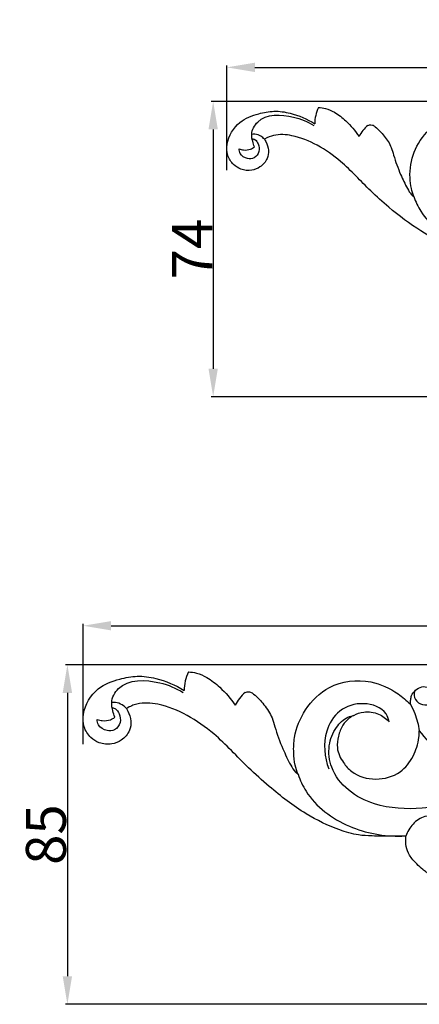
# Model space of a CAD drawing. Units: millimetres. Extents: x 0 to 1341, y 28 to 1187.
# Drawn here: x 378 to 478, y 626 to 872 of the extents above; entities that cross this region are included whole.
import ezdxf

# ---------------------------------------------------------------- set-up
doc = ezdxf.new("R2010")
doc.units = ezdxf.units.MM
doc.layers.add('Default', color=7, linetype='Continuous', true_color=0xffffff)
doc.styles.add('Arial', font='arial.ttf')
doc.dimstyles.new('Default', dxfattribs={"dimtxt": 10, "dimasz": 7, "dimexe": 0.5, "dimexo": 0.5, "dimgap": 0.25, "dimtad": 1, "dimtoh": 1, "dimdec": 0, "dimzin": 1, "dimdsep": 46, "dimtxsty": 'Arial', "dimcen": 0.5, "dimazin": 0, "dimtfac": 1, "dimtdec": 4, "dimtix": 1, "dimtmove": 1, "dimatfit": 3, "dimfxl": 0, "dimtolj": 1, "dimtzin": 1, "dimarcsym": 0})

# ---------------------------------------------------------------- blocks, each defined once
blk = doc.blocks.new('*D2445')
at = {"layer": 'Default', "color": 0, "lineweight": -2, "transparency": 16777216}
for p, q in [((394.17, 690.55), (394.17, 720.66)), ((401.17, 720.16), (617.17, 720.16)), ((624.17, 697.74), (624.17, 720.66))]:
    blk.add_line(p, q, dxfattribs=at)
at = {"layer": 'Default', "color": 0, "transparency": 16777216}
for points in [[(401.17, 721.32), (401.17, 718.99), (394.17, 720.16)], [(617.17, 721.32), (617.17, 718.99), (624.17, 720.16)]]:
    blk.add_solid(points, dxfattribs=at)
at = {"layer": 'Defpoints', "color": 0, "transparency": 16777216}
for p in [(624.17, 720.16), (624.17, 697.24), (394.17, 690.05)]:
    blk.add_point(p, dxfattribs=at)
at = {"layer": 'Default', "color": 0, "transparency": 16777216, "insert": (509.17, 725.52), "char_height": 10, "attachment_point": 5, "style": 'Arial'}
blk.add_mtext('\\A1;230', dxfattribs=at)
blk = doc.blocks.new('*D2446')
at = {"layer": 'Default', "color": 0, "lineweight": -2, "transparency": 16777216}
for p, q in [((624.78, 710.39), (389.74, 710.39)), ((390.24, 703.39), (390.24, 632.53)), ((565.45, 625.53), (389.74, 625.53))]:
    blk.add_line(p, q, dxfattribs=at)
at = {"layer": 'Default', "color": 0, "transparency": 16777216}
for points in [[(389.07, 703.39), (391.41, 703.39), (390.24, 710.39)], [(389.07, 632.53), (391.41, 632.53), (390.24, 625.53)]]:
    blk.add_solid(points, dxfattribs=at)
at = {"layer": 'Defpoints', "color": 0, "transparency": 16777216}
for p in [(625.28, 710.39), (390.24, 625.53), (565.95, 625.53)]:
    blk.add_point(p, dxfattribs=at)
at = {"layer": 'Default', "color": 0, "transparency": 16777216, "insert": (384.88, 667.96), "char_height": 10, "attachment_point": 5, "rotation": 90, "style": 'Arial'}
blk.add_mtext('\\A1;85', dxfattribs=at)
blk = doc.blocks.new('*D2436')
at = {"layer": 'Default', "color": 0, "lineweight": -2, "transparency": 16777216}
for p, q in [((430.09, 834.06), (430.09, 860.25)), ((437.09, 859.75), (623.19, 859.75)), ((630.19, 840.31), (630.19, 860.25))]:
    blk.add_line(p, q, dxfattribs=at)
at = {"layer": 'Default', "color": 0, "transparency": 16777216}
for points in [[(437.09, 860.92), (437.09, 858.59), (430.09, 859.75)], [(623.19, 860.92), (623.19, 858.59), (630.19, 859.75)]]:
    blk.add_solid(points, dxfattribs=at)
at = {"layer": 'Defpoints', "color": 0, "transparency": 16777216}
for p in [(630.19, 859.75), (630.19, 839.81), (430.09, 833.56)]:
    blk.add_point(p, dxfattribs=at)
at = {"layer": 'Default', "color": 0, "transparency": 16777216, "insert": (530.14, 865.11), "char_height": 10, "attachment_point": 5, "style": 'Arial'}
blk.add_mtext('\\A1;200', dxfattribs=at)
blk = doc.blocks.new('*D2437')
at = {"layer": 'Default', "color": 0, "lineweight": -2, "transparency": 16777216}
for p, q in [((630.65, 851.26), (426.17, 851.26)), ((426.67, 844.26), (426.67, 784.42)), ((579.04, 777.42), (426.17, 777.42))]:
    blk.add_line(p, q, dxfattribs=at)
at = {"layer": 'Default', "color": 0, "transparency": 16777216}
for points in [[(425.5, 844.26), (427.84, 844.26), (426.67, 851.26)], [(425.5, 784.42), (427.84, 784.42), (426.67, 777.42)]]:
    blk.add_solid(points, dxfattribs=at)
at = {"layer": 'Defpoints', "color": 0, "transparency": 16777216}
for p in [(631.15, 851.26), (426.67, 777.42), (579.54, 777.42)]:
    blk.add_point(p, dxfattribs=at)
at = {"layer": 'Default', "color": 0, "transparency": 16777216, "insert": (421.42, 814.34), "char_height": 10, "attachment_point": 5, "rotation": 90, "style": 'Arial'}
blk.add_mtext('\\A1;74', dxfattribs=at)

msp = doc.modelspace()

# ---------------------------------------------------------------- linework, layer by layer
at = {"layer": 'Default'}
for centre, radius, start, end in [((461.58, 845.55), 9.54, 154.2171, 179.3219), ((471.22, 838.29), 9.12, 130.3377, 152.7265), ((430.36, 703.84), 10.97, 154.2171, 179.3219), ((441.45, 695.48), 10.48, 130.3377, 152.7265)]:
    msp.add_arc(centre, radius, start, end, dxfattribs=at)
for points, knots in [([(452.99, 849.7), (453.58, 849.69), (454.98, 849.51), (457.36, 848.41), (460.29, 846.12), (462.19, 843.89), (463.12, 842.46)], [220.412724, 220.412724, 220.412724, 220.412724, 222.675262, 225.745808, 230.306611, 236.817426, 236.817426, 236.817426, 236.817426]), ([(439.49, 841.77), (439.61, 841.58), (440.09, 840.73), (440.62, 839.11), (440.29, 836.68), (438.63, 834.82), (436.18, 833.81), (433.71, 834.08), (431.51, 835.46), (430.06, 837.72), (430, 841.78), (432.68, 846.34), (437.62, 848.14), (441.92, 849.01), (446.8, 848.28), (450.16, 846.87), (452.04, 845.67)], [155.913287, 155.913287, 155.913287, 155.913287, 156.780751, 159.649902, 162.240142, 165.804443, 168.588075, 172.128119, 174.815442, 178.344051, 181.839921, 189.919634, 196.49439, 201.399316, 206.56622, 215.085414, 215.085414, 215.085414, 215.085414]), ([(436.97, 839.85), (436.8, 840.32), (436.53, 841.36), (436.02, 843.56), (438.6, 848.28), (445.89, 848), (450.28, 846.21), (451.82, 845.21)], [3.989441, 3.989441, 3.989441, 3.989441, 5.47968, 7.226075, 10.647211, 19.680972, 25.193832, 25.193832, 25.193832, 25.193832]), ([(476.82, 827.44), (476.57, 828.09), (476.09, 829.64), (475.78, 832.34), (475.99, 836.52), (478.15, 841.89), (483.74, 847.44), (491.97, 848.45), (497.83, 845.64), (500.41, 843.53), (501.24, 842.71)], [269.668068, 269.668068, 269.668068, 269.668068, 272.342664, 275.815345, 280.015414, 288.239401, 297.320466, 308.895321, 317.156052, 321.597207, 321.597207, 321.597207, 321.597207]), ([(465.32, 845.24), (465.46, 845.3), (465.82, 845.41), (466.52, 845.41), (467.82, 844.4), (469.49, 842.62), (471.14, 840.19), (472.01, 836.78), (473.3, 833.32), (474.87, 830.07), (475.94, 828.14), (476.61, 827.59), (476.82, 827.44)], [241.357125, 241.357125, 241.357125, 241.357125, 241.920455, 242.823618, 243.886965, 247.987696, 252.302584, 254.83498, 261.374559, 266.365862, 268.714299, 269.668068, 269.668068, 269.668068, 269.668068]), ([(436.41, 841.92), (436.65, 841.89), (437.35, 841.67), (438.12, 840.47), (438.37, 838.65), (437.11, 836.96), (435.04, 836.78), (433.38, 837.8), (433.17, 839), (433.16, 839.4)], [-11.048074, -11.048074, -11.048074, -11.048074, -10.308945, -8.951287, -7.059643, -5.073993, -3.45335, -1.19508, 0, 0, 0, 0]), ([(439.49, 841.77), (439.23, 842.07), (438.53, 842.68), (437.37, 843.11), (436.56, 843.06), (436.3, 843.01)], [0, 0, 0, 0, 1.16291, 2.761048, 3.55703, 3.55703, 3.55703, 3.55703]), ([(500.25, 813.97), (500.04, 814), (499.06, 814.04), (496.6, 813.98), (493.38, 814), (489.51, 814.18), (484.59, 815.64), (477.88, 818.92), (471.5, 823.91), (464.88, 829.8), (459.6, 835.72), (452.9, 840.43), (447.17, 842.82), (442.46, 843.12), (440.29, 842.25), (439.49, 841.77)], [66.738497, 66.738497, 66.738497, 66.738497, 67.558154, 70.524621, 76.109659, 79.880012, 85.257017, 95.562379, 108.295882, 116.052981, 129.443941, 138.493312, 147.127742, 152.954557, 155.913287, 155.913287, 155.913287, 155.913287]), ([(433.16, 839.4), (433.51, 839.26), (434.46, 839.02), (435.84, 839.14), (436.68, 839.63), (436.97, 839.85)], [0, 0, 0, 0, 1.132454, 2.908993, 3.989441, 3.989441, 3.989441, 3.989441]), ([(476.82, 827.44), (477.26, 826.16), (479.54, 821.21), (487.52, 815.35), (495.5, 813.91), (499.37, 814.02)], [0, 0, 0, 0, 4.056033, 16.157507, 27.762004, 27.762004, 27.762004, 27.762004]), ([(404.97, 699.49), (405.11, 699.27), (405.67, 698.29), (406.27, 696.44), (405.9, 693.64), (403.99, 691.5), (401.18, 690.34), (398.33, 690.64), (395.8, 692.23), (394.14, 694.83), (394.07, 699.5), (397.15, 704.74), (402.83, 706.81), (407.77, 707.81), (413.38, 706.97), (417.24, 705.35), (419.4, 703.97)], [155.913287, 155.913287, 155.913287, 155.913287, 156.780751, 159.649902, 162.240142, 165.804443, 168.588075, 172.128119, 174.815442, 178.344051, 181.839921, 189.919634, 196.49439, 201.399316, 206.56622, 215.085414, 215.085414, 215.085414, 215.085414]), ([(402.08, 697.28), (401.89, 697.82), (401.57, 699.01), (400.99, 701.55), (403.96, 706.97), (412.34, 706.65), (417.38, 704.59), (419.15, 703.44)], [3.989441, 3.989441, 3.989441, 3.989441, 5.47968, 7.226075, 10.647211, 19.680972, 25.193832, 25.193832, 25.193832, 25.193832]), ([(420.49, 708.61), (421.17, 708.59), (422.78, 708.38), (425.52, 707.12), (428.88, 704.49), (431.07, 701.93), (432.14, 700.29)], [220.412724, 220.412724, 220.412724, 220.412724, 222.675262, 225.745808, 230.306611, 236.817426, 236.817426, 236.817426, 236.817426]), ([(447.88, 683.02), (447.59, 683.77), (447.05, 685.54), (446.7, 688.65), (446.93, 693.46), (449.41, 699.62), (455.84, 706), (465.3, 707.16), (472.04, 703.93), (475.01, 701.51), (475.95, 700.57)], [269.668068, 269.668068, 269.668068, 269.668068, 272.342664, 275.815345, 280.015414, 288.239401, 297.320466, 308.895321, 317.156052, 321.597207, 321.597207, 321.597207, 321.597207]), ([(475.95, 700.57), (475.94, 700.97), (476, 701.68), (476.24, 702.96), (477.21, 704.13), (478.71, 705.07), (480.58, 704.9), (481.62, 703.51), (482.08, 702.12), (481.97, 701.17), (481.87, 700.79)], [321.597207, 321.597207, 321.597207, 321.597207, 322.915921, 323.990039, 325.84762, 327.771138, 329.720345, 331.405131, 333.219399, 334.506231, 334.506231, 334.506231, 334.506231]), ([(434.67, 703.47), (434.83, 703.54), (435.25, 703.67), (436.05, 703.67), (437.54, 702.51), (439.46, 700.46), (441.35, 697.67), (442.36, 693.75), (443.84, 689.78), (445.64, 686.04), (446.87, 683.82), (447.65, 683.18), (447.88, 683.02)], [241.357125, 241.357125, 241.357125, 241.357125, 241.920455, 242.823618, 243.886965, 247.987696, 252.302584, 254.83498, 261.374559, 266.365862, 268.714299, 269.668068, 269.668068, 269.668068, 269.668068]), ([(477.1, 703.9), (476.95, 703.53), (476.72, 702.42), (477.83, 700.57), (479.89, 700.31), (482.6, 700.57), (484.6, 700.42), (486.1, 700.23)], [0, 0, 0, 0, 1.051026, 2.852612, 4.849076, 6.074338, 10.016538, 10.016538, 10.016538, 10.016538]), ([(401.44, 699.66), (401.72, 699.62), (402.52, 699.38), (403.4, 697.99), (403.69, 695.9), (402.25, 693.96), (399.87, 693.75), (397.95, 694.93), (397.71, 696.3), (397.7, 696.76)], [-11.048074, -11.048074, -11.048074, -11.048074, -10.308945, -8.951287, -7.059643, -5.073993, -3.45335, -1.19508, 0, 0, 0, 0]), ([(404.97, 699.49), (404.68, 699.83), (403.87, 700.53), (402.54, 701.03), (401.61, 700.97), (401.31, 700.91)], [0, 0, 0, 0, 1.16291, 2.761048, 3.55703, 3.55703, 3.55703, 3.55703]), ([(474.82, 667.53), (474.57, 667.57), (473.44, 667.61), (470.62, 667.55), (466.92, 667.57), (462.48, 667.78), (456.82, 669.45), (449.1, 673.23), (441.77, 678.96), (434.16, 685.72), (428.09, 692.53), (420.39, 697.95), (413.8, 700.69), (408.39, 701.03), (405.9, 700.03), (404.97, 699.49)], [66.738497, 66.738497, 66.738497, 66.738497, 67.558154, 70.524621, 76.109659, 79.880012, 85.257017, 95.562379, 108.295882, 116.052981, 129.443941, 138.493312, 147.127742, 152.954557, 155.913287, 155.913287, 155.913287, 155.913287]), ([(470.65, 696.18), (470.5, 696.87), (469.52, 699.55), (464.15, 701.39), (457.92, 699.49), (453.91, 692.88), (454.44, 687.32), (455.56, 684.39)], [8.333525, 8.333525, 8.333525, 8.333525, 10.160027, 15.485576, 20.933294, 26.141795, 34.340868, 34.340868, 34.340868, 34.340868]), ([(475.95, 700.57), (476.37, 699.81), (477.36, 697.67), (477.96, 695.38), (478.17, 693.91)], [0, 0, 0, 0, 2.26328, 6.127286, 6.127286, 6.127286, 6.127286]), ([(397.7, 696.76), (398.11, 696.6), (399.2, 696.33), (400.79, 696.47), (401.75, 697.03), (402.08, 697.28)], [0, 0, 0, 0, 1.132454, 2.908993, 3.989441, 3.989441, 3.989441, 3.989441]), ([(515.24, 687.99), (514.6, 687.56), (511.95, 685.92), (507.14, 683.73), (500.79, 680.9), (493.59, 678.07), (486.36, 675.71), (477.38, 674.08), (468.27, 674.58), (460.25, 678.6), (455.97, 684.05), (455.24, 690.07), (457.01, 694.6), (459.58, 697.14), (461.32, 697.66), (461.83, 697.76)], [222.741284, 222.741284, 222.741284, 222.741284, 225.3077, 231.743023, 240.283353, 248.437752, 257.468178, 265.522801, 278.767759, 286.916558, 294.716993, 300.751733, 306.212667, 310.418881, 312.162408, 312.162408, 312.162408, 312.162408]), ([(461.83, 697.76), (461.43, 697.56), (460.37, 696.92), (458.81, 695.24), (457.88, 692.61), (457.4, 689.25), (458.92, 686.1), (461.9, 682.74), (467.32, 681.23), (473.4, 682.89), (476.85, 687.39), (478.04, 691.16), (478.17, 693.35), (478.17, 693.91)], [133.382705, 133.382705, 133.382705, 133.382705, 134.874911, 137.481328, 140.786667, 144.045749, 148.482696, 151.849882, 158.820769, 165.844457, 171.501278, 176.904332, 178.779703, 178.779703, 178.779703, 178.779703]), ([(461.83, 697.76), (462.59, 698.16), (464.64, 698.86), (467.98, 698.39), (469.92, 696.97), (470.65, 696.18)], [0, 0, 0, 0, 2.248291, 5.52695, 8.333525, 8.333525, 8.333525, 8.333525]), ([(478.17, 693.91), (479.58, 691.96), (483.91, 687.51), (492.8, 684.71), (501.9, 685.1), (508.89, 686.55), (513.14, 687.47), (515.24, 687.99)], [178.779703, 178.779703, 178.779703, 178.779703, 186.779959, 198.940215, 208.349981, 216.87293, 222.741284, 222.741284, 222.741284, 222.741284]), ([(447.88, 683.02), (448.4, 681.55), (451.01, 675.86), (460.19, 669.11), (469.36, 667.46), (473.81, 667.59)], [0, 0, 0, 0, 4.056033, 16.157507, 27.762004, 27.762004, 27.762004, 27.762004]), ([(485.64, 668.48), (485.55, 669.51), (484.88, 671.51), (482.2, 672.7), (479.22, 672.67), (476.39, 670.76), (475.18, 668.66), (474.82, 667.53)], [246.606858, 246.606858, 246.606858, 246.606858, 249.31364, 251.515909, 253.792004, 256.851058, 259.929623, 259.929623, 259.929623, 259.929623]), ([(480.74, 657.47), (480.78, 657.51), (480.83, 657.6), (480.8, 657.81), (480.48, 658.17), (479.86, 658.6), (478.79, 659.43), (477.32, 660.77), (475.71, 662.59), (474.79, 665.03), (474.74, 666.65), (474.82, 667.53)], [53.103788, 53.103788, 53.103788, 53.103788, 53.282319, 53.415598, 53.787075, 54.799179, 55.981357, 58.266428, 61.423117, 63.925154, 66.738497, 66.738497, 66.738497, 66.738497])]:
    msp.add_open_spline(points, degree=3, knots=knots, dxfattribs=at)

# ---------------------------------------------------------------- dimensions: what is measured, and where the dimension line sits
for base, p1, p2, picture, middle in [((630.19, 859.75), (430.09, 833.56), (630.19, 839.81), '*D2436', (530.14, 865.11)), ((624.17, 720.16), (394.17, 690.05), (624.17, 697.24), '*D2445', (509.17, 725.52))]:
    dim = msp.add_linear_dim(base=base, p1=p1, p2=p2, dimstyle='Default', dxfattribs=at)
    dim.commit()
    dim.dimension.update_dxf_attribs({"geometry": picture, "text_midpoint": middle})
for base, p1, p2, picture, middle in [((426.67, 777.42), (631.15, 851.26), (579.54, 777.42), '*D2437', (421.42, 814.34)), ((390.24, 625.53), (625.28, 710.39), (565.95, 625.53), '*D2446', (384.88, 667.96))]:
    dim = msp.add_linear_dim(base=base, p1=p1, p2=p2, angle=90, dimstyle='Default', dxfattribs=at)
    dim.commit()
    dim.dimension.update_dxf_attribs({"geometry": picture, "text_midpoint": middle})

doc.saveas('drawing.dxf')
